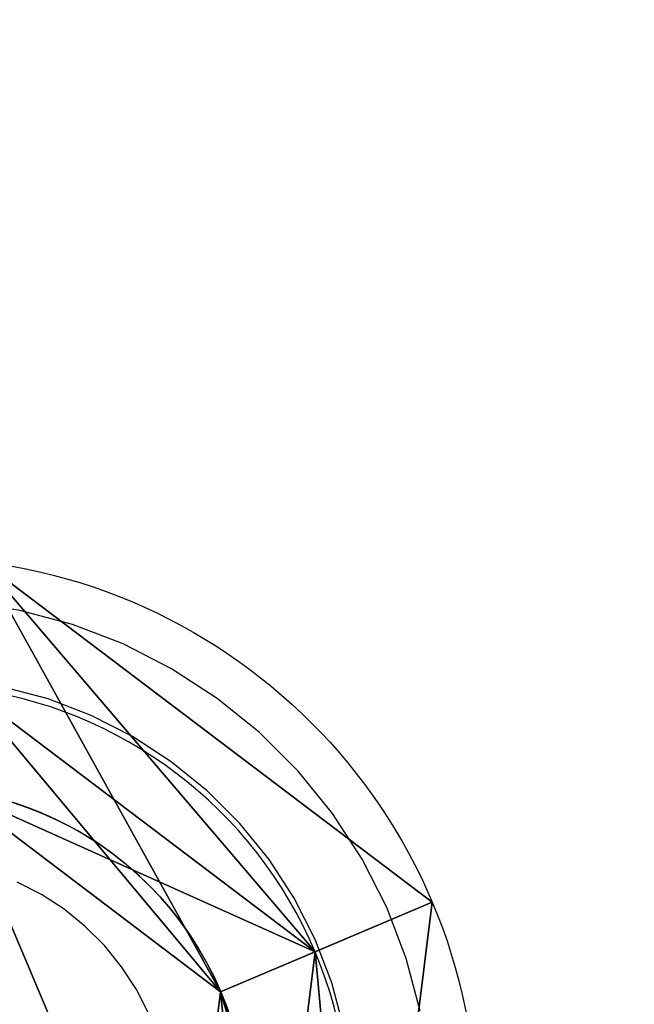
# Model space of a CAD drawing. Units: inches. Extents: x -221 to 243, y -160 to 294.
# Drawn here: x 100 to 111, y 142 to 161 of the extents above; entities that cross this region are included whole.
import ezdxf

# ---------------------------------------------------------------- set-up
doc = ezdxf.new("R2010")
doc.units = ezdxf.units.IN
doc.header["$MEASUREMENT"] = 0
doc.layers.get('0').update_dxf_attribs({"true_color": 0xff5454})
doc.layers.add('konstrukcja', color=7, linetype='Continuous', true_color=0xd3d2ce)
doc.layers.add('strefa bezpieczeństwa', color=7, linetype='Continuous')

# ---------------------------------------------------------------- blocks, each defined once
blk = doc.blocks.new('Grupa_34')
for p, q in [((1.879, 6.255, 7), (3.393, 6.895)), ((3.393, 6.895, 7), (3.393, 6.895)), ((3.393, 6.895, 7), (3.393, 6.895, 9)), ((0, 5.461, 7), (0, 5.461, 9))]:
    blk.add_line(p, q)
for centre, radius in [((8.341, 8.986, 7), 9.055), ((8.341, 8.986, 9), 9.055), ((8.341, 8.986, 9), 5.372), ((8.341, 8.986, 7), 5.372)]:
    blk.add_circle(centre, radius)
for centre, radius, start, end in [((8.341, 8.986, 7), 7.016, 142.907, 202.907), ((8.341, 8.986), 5.372, 142.907, 202.907), ((8.341, 8.986), 5.372, 202.907, 262.907), ((8.341, 8.986, 7), 7.016, 202.907, 262.907)]:
    blk.add_arc(centre, radius, start, end)
at = {"color": 18, "true_color": 0x000000}
mesh = blk.add_polyface(dxfattribs=at)
corners = [(0, 5.461, 7), (1.879, 6.255, 7), (1.118, 14.447, 7), (7.223, 0, 7), (7.475, 2.024, 7), (15.564, 3.525, 7), (13.937, 4.755, 7), (14.804, 11.717, 7), (2.745, 13.217, 7), (9.459, 17.972, 7), (9.207, 15.948, 7), (16.682, 12.511, 7)]
mesh.append_faces([[corners[k] for k in face] for face in [(0, 1, 2), (1, 3, 4), (4, 5, 6), (6, 5, 7), (2, 8, 9), (8, 2, 1), (9, 7, 11), (11, 7, 5)]], dxfattribs={"vtx0": -1, "vtx1": -1, "color": 18})
mesh.append_faces([[corners[k] for k in face] for face in [(1, 0, 3), (4, 3, 5), (9, 8, 10), (9, 10, 7)]], dxfattribs={"vtx0": -1, "vtx2": -1, "color": 18})
mesh = blk.add_polyface(dxfattribs=at)
corners = [(1.118, 14.447, 9), (4.056, 12.226, 9), (3.393, 6.895, 9), (9.459, 17.972, 9), (9.004, 14.317, 9), (13.29, 11.077, 9), (16.682, 12.511, 9), (15.564, 3.525, 9), (0, 5.461, 9), (7.223, 0, 9), (7.678, 3.655, 9), (12.626, 5.746, 9)]
mesh.append_faces([[corners[k] for k in face] for face in [(1, 3, 4), (4, 3, 5), (8, 2, 9), (9, 10, 7)]], dxfattribs={"vtx0": -1, "vtx1": -1, "color": 18})
mesh.append_faces([[corners[k] for k in face] for face in [(0, 1, 2), (1, 0, 3), (5, 3, 6), (5, 6, 7), (2, 8, 0), (9, 2, 10), (7, 10, 11), (7, 11, 5)]], dxfattribs={"vtx0": -1, "vtx2": -1, "color": 18})
mesh = blk.add_polyface(dxfattribs=at)
corners = [(1.879, 6.255, 7), (3.393, 6.895, 7), (2.745, 13.217, 7), (7.475, 2.024, 7), (7.678, 3.655, 7), (13.937, 4.755, 7), (12.626, 5.746, 7), (13.29, 11.077, 7), (4.056, 12.226, 7), (9.207, 15.948, 7), (9.004, 14.317, 7), (14.804, 11.717, 7)]
mesh.append_faces([[corners[k] for k in face] for face in [(0, 1, 2), (1, 3, 4), (4, 5, 6), (6, 5, 7), (2, 8, 9), (8, 2, 1), (9, 7, 11), (11, 7, 5)]], dxfattribs={"vtx0": -1, "vtx1": -1, "color": 18})
mesh.append_faces([[corners[k] for k in face] for face in [(1, 0, 3), (4, 3, 5), (9, 8, 10), (9, 10, 7)]], dxfattribs={"vtx0": -1, "vtx2": -1, "color": 18})
mesh = blk.add_polyface(dxfattribs=at)
corners = [(1.118, 14.447, 7), (0, 5.461, 9), (0, 5.461, 7), (1.118, 14.447, 9)]
mesh.append_faces([[corners[k] for k in face] for face in [(0, 1, 2), (1, 0, 3)]], dxfattribs={"vtx0": -1, "color": 18})
mesh = blk.add_polyface(dxfattribs=at)
corners = [(7.678, 3.655), (4.056, 12.226), (3.393, 6.895), (9.004, 14.317), (12.626, 5.746), (13.29, 11.077)]
mesh.append_faces([[corners[k] for k in face] for face in [(0, 1, 2), (3, 4, 5)]], dxfattribs={"vtx0": -1, "color": 18})
mesh.append_faces([[corners[k] for k in face] for face in [(1, 0, 3)]], dxfattribs={"vtx0": -1, "vtx1": -1, "color": 18})
mesh.append_faces([[corners[k] for k in face] for face in [(3, 0, 4)]], dxfattribs={"vtx0": -1, "vtx2": -1, "color": 18})
mesh = blk.add_polyface(dxfattribs=at)
corners = [(2.745, 13.217, 7), (3.393, 6.895), (1.879, 6.255, 7), (4.056, 12.226)]
mesh.append_faces([[corners[k] for k in face] for face in [(0, 1, 2), (1, 0, 3)]], dxfattribs={"vtx0": -1, "color": 18})
mesh = blk.add_polyface(dxfattribs=at)
corners = [(3.393, 6.895, 9), (4.056, 12.226, 7), (3.393, 6.895, 7), (4.056, 12.226, 9)]
mesh.append_faces([[corners[k] for k in face] for face in [(0, 1, 2), (1, 0, 3)]], dxfattribs={"vtx0": -1, "color": 18})
mesh = blk.add_polyface(dxfattribs=at)
corners = [(3.393, 6.895, 7), (4.056, 12.226), (3.393, 6.895), (4.056, 12.226, 7)]
mesh.append_faces([[corners[k] for k in face] for face in [(0, 1, 2), (1, 0, 3)]], dxfattribs={"vtx0": -1, "color": 18})
mesh = blk.add_polyface(dxfattribs=at)
corners = [(7.678, 3.655), (1.879, 6.255, 7), (3.393, 6.895), (7.475, 2.024, 7)]
mesh.append_faces([[corners[k] for k in face] for face in [(0, 1, 2), (1, 0, 3)]], dxfattribs={"vtx0": -1, "color": 18})
mesh = blk.add_polyface(dxfattribs=at)
corners = [(7.678, 3.655), (3.393, 6.895, 7), (3.393, 6.895), (7.678, 3.655, 7), (3.393, 6.895, 9), (7.678, 3.655, 9)]
mesh.append_faces([[corners[k] for k in face] for face in [(0, 1, 2), (4, 3, 5)]], dxfattribs={"vtx0": -1, "color": 18})
mesh.append_faces([[corners[k] for k in face] for face in [(1, 3, 4)]], dxfattribs={"vtx0": -1, "vtx1": -1, "color": 18})
mesh.append_faces([[corners[k] for k in face] for face in [(1, 0, 3)]], dxfattribs={"vtx0": -1, "vtx2": -1, "color": 18})
mesh = blk.add_polyface(dxfattribs=at)
corners = [(0, 5.461, 9), (7.223, 0, 7), (0, 5.461, 7), (7.223, 0, 9)]
mesh.append_faces([[corners[k] for k in face] for face in [(0, 1, 2), (1, 0, 3)]], dxfattribs={"vtx0": -1, "color": 18})
blk = doc.blocks.new('Grupa_298')
at = {"layer": 'konstrukcja', "xscale": 1.199, "yscale": 1.199, "zscale": 1.199}
blk.add_blockref('Grupa_34', (0.104, -0.3, -1.965), dxfattribs=at)
blk = doc.blocks.new('Group_5')
at = {"color": 9, "true_color": 0xc6c6c6, "rotation": 179.9999999999998}
blk.add_blockref('Grupa_298', (41.021, 20.719, 8.02), dxfattribs=at)
blk = doc.blocks.new('0102')
for p, q in [((562.843, 91.542), (563.007, 92.576)), ((561.14, 90.997), (561.37, 91.855)), ((557.383, 91.127), (557.62, 91.592)), ((562.572, 90.531), (562.843, 91.542)), ((557.098, 90.689), (557.383, 91.127)), ((560.821, 90.167), (561.14, 90.997)), ((556.769, 90.283), (557.098, 90.689)), ((562.197, 89.554), (562.572, 90.531)), ((556.4, 89.913), (556.769, 90.283)), ((560.418, 89.374), (560.821, 90.167)), ((555.994, 89.585), (556.4, 89.913)), ((555.556, 89.3), (555.994, 89.585)), ((561.722, 88.622), (562.197, 89.554)), ((559.934, 88.629), (560.418, 89.374)), ((555.091, 89.063), (555.556, 89.3)), ((559.374, 87.938), (559.934, 88.629)), ((561.152, 87.744), (561.722, 88.622)), ((558.745, 87.309), (559.374, 87.938)), ((560.493, 86.93), (561.152, 87.744)), ((558.054, 86.749), (558.745, 87.309)), ((559.753, 86.19), (560.493, 86.93)), ((557.309, 86.265), (558.054, 86.749)), ((556.516, 85.861), (557.309, 86.265)), ((558.939, 85.531), (559.753, 86.19)), ((555.686, 85.543), (556.516, 85.861)), ((554.827, 85.313), (555.686, 85.543)), ((558.061, 84.961), (558.939, 85.531)), ((557.129, 84.486), (558.061, 84.961)), ((556.152, 84.111), (557.129, 84.486)), ((555.14, 83.84), (556.152, 84.111))]:
    blk.add_line(p, q)
blk.add_lwpolyline([(252.576, 186.649), (252.576, 97.766, 0.414214), (402.576, -52.234), (556.669, -52.234, 0.414214), (706.669, 97.766), (706.669, 197.785, 0.956475)], format="xyb", close=True)

msp = doc.modelspace()

# ---------------------------------------------------------------- block references
at = {"layer": 'konstrukcja'}
msp.add_blockref('Group_5', (66.626, 129.933), dxfattribs=at)
at = {"layer": 'strefa bezpieczeństwa', "rotation": 90}
msp.add_blockref('0102', (191.155, -412.829), dxfattribs=at)

doc.saveas('drawing.dxf')
